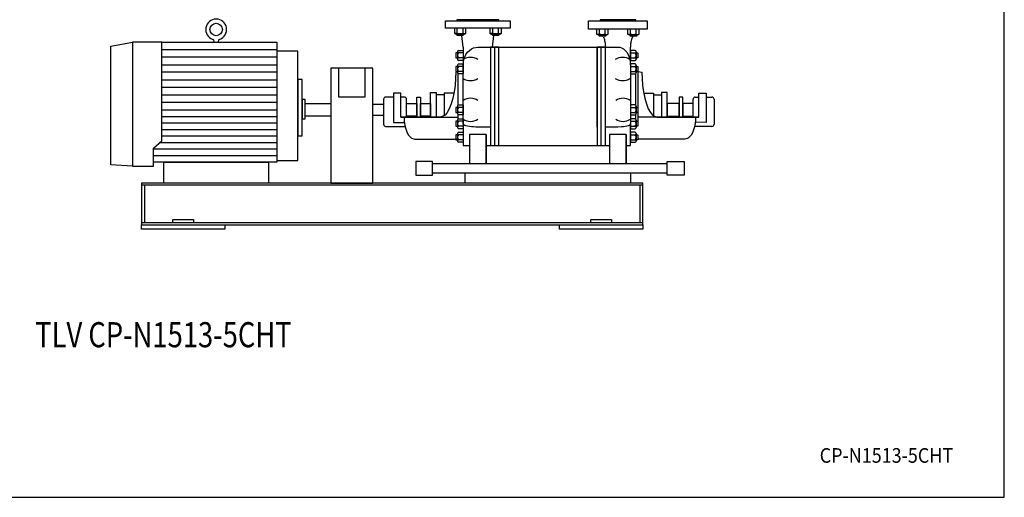
# Model space of a CAD drawing. Extents: x 180 to 4090, y 70 to 2820.
# Drawn here: x 1735 to 4090, y 70 to 1212 of the extents above; entities that cross this region are included whole.
import ezdxf
from ezdxf.enums import TextEntityAlignment as Align

# ---------------------------------------------------------------- set-up
doc = ezdxf.new("R2010")
doc.units = 0
doc.header["$LTSCALE"] = 40
doc.header["$MEASUREMENT"] = 0
doc.layers.get('0').update_dxf_attribs({"linetype": 'CONTINUOUS'})
doc.styles.add('PTSH', font='SIMPLEX', dxfattribs={"width": 0.9, "bigfont": 'EXTFONT'})
doc.styles.get("Standard").update_dxf_attribs({"font": 'simplex', "width": 0.8, "bigfont": 'extfont'})

msp = doc.modelspace()

# ---------------------------------------------------------------- linework, layer by layer
for p, q in [((2753.2, 1209.2), (2908.2, 1209.2)), ((2753.2, 1191.2), (2753.2, 1209.2)), ((2880.7, 1211.2), (2780.7, 1211.2)), ((2780.7, 1211.2), (2780.7, 1209.2)), ((2780.7, 1209.2), (2880.7, 1209.2)), ((2880.7, 1209.2), (2880.7, 1211.2)), ((2908.2, 1209.2), (2908.2, 1191.2)), ((3095.7, 1209.2), (3235.7, 1209.2)), ((3095.7, 1189.2), (3095.7, 1209.2)), ((3208.2, 1211.2), (3123.2, 1211.2)), ((3123.2, 1211.2), (3123.2, 1209.2)), ((3123.2, 1209.2), (3208.2, 1209.2)), ((3208.2, 1209.2), (3208.2, 1211.2)), ((3235.7, 1209.2), (3235.7, 1189.2)), ((2908.2, 1191.2), (2753.2, 1191.2)), ((2774.4, 1191.2), (2774.4, 1179.5)), ((2774.4, 1179.5), (2776.6, 1178.2)), ((2775.7, 1178.8), (2774.4, 1179.5)), ((2776.4, 1178.6), (2775.7, 1178.8)), ((2777.1, 1178.5), (2776.4, 1178.6)), ((2776.6, 1178.2), (2799.9, 1178.2)), ((2777.8, 1178.5), (2777.1, 1178.5)), ((2778.6, 1178.5), (2777.8, 1178.5)), ((2779.3, 1178.6), (2778.6, 1178.5)), ((2780, 1178.8), (2779.3, 1178.6)), ((2780.7, 1179.1), (2780, 1178.8)), ((2780.2, 1175.3), (2780.2, 1178.2)), ((2781.3, 1179.5), (2780.7, 1179.1)), ((2781.3, 1179.5), (2781.3, 1191.2)), ((2795.2, 1179.5), (2795.2, 1191.2)), ((2796.2, 1178.2), (2796.2, 1175.3)), ((2799.9, 1178.2), (2802.1, 1179.5)), ((2802.1, 1179.5), (2802.1, 1191.2)), ((2859.2, 1191.2), (2859.2, 1179.5)), ((2859.2, 1179.5), (2861.4, 1178.2)), ((2860.5, 1178.8), (2859.2, 1179.5)), ((2861.2, 1178.6), (2860.5, 1178.8)), ((2861.9, 1178.5), (2861.2, 1178.6)), ((2861.4, 1178.2), (2884.7, 1178.2)), ((2862.7, 1178.5), (2861.9, 1178.5)), ((2863.4, 1178.5), (2862.7, 1178.5)), ((2864.2, 1178.6), (2863.4, 1178.5)), ((2864.9, 1178.8), (2864.2, 1178.6)), ((2865.5, 1179.1), (2864.9, 1178.8)), ((2865.1, 1175.3), (2865.1, 1178.2)), ((2866.2, 1179.5), (2865.5, 1179.1)), ((2866.2, 1179.5), (2866.2, 1191.2)), ((2880, 1179.5), (2880, 1191.2)), ((2881.1, 1178.2), (2881.1, 1175.3)), ((2884.7, 1178.2), (2886.9, 1179.5)), ((2886.9, 1179.5), (2886.9, 1191.2)), ((3235.7, 1189.2), (3095.7, 1189.2)), ((3114.7, 1189.2), (3114.7, 1177.5)), ((3121.6, 1177.5), (3121.6, 1189.2)), ((3135.5, 1177.5), (3135.5, 1189.2)), ((3142.4, 1177.5), (3142.4, 1189.2)), ((3188.9, 1189.2), (3188.9, 1177.5)), ((3195.9, 1177.5), (3195.9, 1189.2)), ((3209.7, 1177.5), (3209.7, 1189.2)), ((3216.6, 1177.5), (3216.6, 1189.2)), ((1952.7, 1148.7), (2004.7, 1158.2)), ((2004.7, 1158.2), (2004.7, 861.8)), ((2004.7, 1158.2), (2004.7, 861.8)), ((2074.7, 1158.2), (2004.7, 1158.2)), ((2074.7, 1158.2), (2349.7, 1158.2)), ((2074.7, 922.1), (2074.7, 1158.2)), ((2199.7, 1158.2), (2199.7, 1159.9)), ((2209.7, 1159.9), (2209.7, 1158.2)), ((2349.7, 1158.2), (2349.7, 871.2)), ((2781.3, 1174.2), (2780.2, 1175.3)), ((2780.2, 1175.3), (2796.2, 1175.3)), ((2795.1, 1174.2), (2781.3, 1174.2)), ((2795.7, 1146.2), (2792.2, 1174.2)), ((2796.2, 1175.3), (2795.1, 1174.2)), ((2866.2, 1174.2), (2865.1, 1175.3)), ((2865.1, 1175.3), (2881.1, 1175.3)), ((2865.7, 1146.2), (2869.1, 1174.2)), ((2880, 1174.2), (2866.2, 1174.2)), ((2881.1, 1175.3), (2880, 1174.2)), ((3114.7, 1177.5), (3116.9, 1176.2)), ((3116, 1176.8), (3114.7, 1177.5)), ((3116.7, 1176.6), (3116, 1176.8)), ((3117.4, 1176.5), (3116.7, 1176.6)), ((3116.9, 1176.2), (3140.2, 1176.2)), ((3118.1, 1176.5), (3117.4, 1176.5)), ((3118.9, 1176.5), (3118.1, 1176.5)), ((3119.6, 1176.6), (3118.9, 1176.5)), ((3120.3, 1176.8), (3119.6, 1176.6)), ((3121, 1177.1), (3120.3, 1176.8)), ((3120.5, 1173.3), (3120.5, 1176.2)), ((3121.6, 1172.2), (3120.5, 1173.3)), ((3120.5, 1173.3), (3136.5, 1173.3)), ((3121.6, 1177.5), (3121, 1177.1)), ((3135.5, 1172.2), (3121.6, 1172.2)), ((3131, 1170.8), (3130.4, 1172.2)), ((3131, 1170.8), (3131.8, 1168.7)), ((3131.8, 1168.7), (3132.6, 1166.4)), ((3132.6, 1166.4), (3133.3, 1164)), ((3133.3, 1164), (3133.9, 1161.4)), ((3133.9, 1161.4), (3134.4, 1158.9)), ((3134.4, 1158.9), (3134.9, 1156.3)), ((3134.9, 1156.3), (3135.2, 1153.7)), ((3136.5, 1173.3), (3135.5, 1172.2)), ((3136.5, 1176.2), (3136.5, 1173.3)), ((3140.2, 1176.2), (3142.4, 1177.5)), ((3188.9, 1177.5), (3191.1, 1176.2)), ((3190.2, 1176.8), (3188.9, 1177.5)), ((3190.9, 1176.6), (3190.2, 1176.8)), ((3191.6, 1176.5), (3190.9, 1176.6)), ((3191.1, 1176.2), (3214.4, 1176.2)), ((3192.4, 1176.5), (3191.6, 1176.5)), ((3193.1, 1176.5), (3192.4, 1176.5)), ((3193.9, 1176.6), (3193.1, 1176.5)), ((3194.6, 1176.8), (3193.9, 1176.6)), ((3195.2, 1177.1), (3194.6, 1176.8)), ((3194.8, 1173.3), (3194.8, 1176.2)), ((3194.8, 1173.3), (3210.8, 1173.3)), ((3195.9, 1172.2), (3194.8, 1173.3)), ((3195.9, 1177.5), (3195.2, 1177.1)), ((3209.7, 1172.2), (3195.9, 1172.2)), ((3196.4, 1156.3), (3196.1, 1153.7)), ((3196.9, 1158.9), (3196.4, 1156.3)), ((3197.4, 1161.4), (3196.9, 1158.9)), ((3198, 1164), (3197.4, 1161.4)), ((3198.7, 1166.4), (3198, 1164)), ((3199.5, 1168.7), (3198.7, 1166.4)), ((3200.3, 1170.8), (3199.5, 1168.7)), ((3200.3, 1170.8), (3200.9, 1172.2)), ((3210.8, 1173.3), (3209.7, 1172.2)), ((3210.8, 1176.2), (3210.8, 1173.3)), ((3214.4, 1176.2), (3216.6, 1177.5)), ((1952.7, 864.7), (1952.7, 1148.7)), ((2074.7, 1140.1), (2349.7, 1140.1)), ((2399.7, 1136.2), (2349.7, 1136.2)), ((2349.7, 1136.2), (2349.7, 875.5)), ((2399.7, 875.5), (2399.7, 1136.2)), ((2777.7, 1132.2), (2777.7, 1120.2)), ((2782.1, 1132.2), (2777.7, 1132.2)), ((2782.1, 1135.2), (2782.1, 1117.2)), ((2784.4, 1138.2), (2795.7, 1138.2)), ((2795.7, 1132.2), (2784.4, 1132.2)), ((2795.7, 1146.2), (2795.7, 1103.8)), ((2795.7, 1138.2), (2795.7, 1114.2)), ((2802.2, 1128.4), (2805.9, 1133.8)), ((2805.9, 1133.8), (2810.3, 1138.3)), ((2810.3, 1138.3), (2815.2, 1141.8)), ((2815.2, 1141.8), (2820.4, 1144.3)), ((2820.4, 1144.3), (2830.7, 1146.2)), ((2830.7, 1146.2), (3165.7, 1146.2)), ((2860.7, 1146.2), (2860.7, 910.7)), ((2880.7, 1146.2), (2860.7, 1146.2)), ((2870.7, 1146.2), (2870.7, 910.7)), ((2880.7, 910.7), (2880.7, 1146.2)), ((2880.7, 955), (2880.7, 1146.2)), ((2880.7, 910.7), (2880.7, 1146.2)), ((3115.7, 1146.2), (3115.7, 910.7)), ((3115.7, 996.2), (3115.7, 1146.2)), ((3115.7, 955), (3115.7, 1146.2)), ((3115.7, 1146.2), (3115.7, 910.7)), ((3135.7, 1146.2), (3115.7, 1146.2)), ((3125.7, 910.7), (3125.7, 1146.2)), ((3135.2, 1153.7), (3135.5, 1151.1)), ((3135.5, 1151.1), (3135.7, 1146.2)), ((3135.7, 910.7), (3135.7, 1146.2)), ((3165.7, 1146.2), (3170, 1145.7)), ((3170, 1145.7), (3174.5, 1144.3)), ((3174.5, 1144.3), (3178.9, 1141.8)), ((3178.9, 1141.8), (3183.1, 1138.3)), ((3183.1, 1138.3), (3186.9, 1133.8)), ((3186.9, 1133.8), (3190.1, 1128.4)), ((3195.8, 1151.1), (3195.7, 1146.2)), ((3195.7, 1103.8), (3195.7, 1146.2)), ((3195.7, 1138.2), (3195.7, 1114.2)), ((3206.9, 1138.2), (3195.7, 1138.2)), ((3195.7, 1132.2), (3206.9, 1132.2)), ((3196.1, 1153.7), (3195.8, 1151.1)), ((3209.2, 1135.2), (3209.2, 1117.2)), ((3209.2, 1132.2), (3213.6, 1132.2)), ((3213.6, 1132.2), (3213.6, 1120.2)), ((2349.7, 1122.1), (2074.7, 1122.1)), ((2777.7, 1120.2), (2782.1, 1120.2)), ((2795.7, 1120.2), (2784.4, 1120.2)), ((2795.7, 1114.2), (2784.4, 1114.2)), ((2795.7, 1103.8), (2796, 1109.9)), ((2796, 1109.9), (2797.2, 1116.3)), ((2797.2, 1116.3), (2799.2, 1122.5)), ((2799.2, 1122.5), (2802.2, 1128.4)), ((3190.1, 1128.4), (3192.6, 1122.5)), ((3192.6, 1122.5), (3194.3, 1116.3)), ((3194.3, 1116.3), (3195.7, 1103.8)), ((3195.7, 1120.2), (3206.9, 1120.2)), ((3195.7, 1114.2), (3206.9, 1114.2)), ((3213.6, 1120.2), (3209.2, 1120.2)), ((2074.7, 1104), (2349.7, 1104)), ((2349.7, 1086), (2074.7, 1086)), ((2479.2, 1096.2), (2479.2, 821.2)), ((2579.2, 1096.2), (2479.2, 1096.2)), ((2497.7, 1096.2), (2497.7, 1027.3)), ((2560.7, 1027.3), (2560.7, 1096.2)), ((2579.2, 821.2), (2579.2, 1096.2)), ((2777.8, 1086.4), (2777.3, 1070.8)), ((2777.7, 1099.9), (2777.7, 1088)), ((2782.1, 1099.9), (2777.7, 1099.9)), ((2777.7, 1088), (2782.1, 1088)), ((2782.1, 1087.8), (2777.8, 1086.4)), ((2777.8, 1086.4), (2777.8, 1086.4)), ((2782.1, 1103), (2782.1, 1085)), ((2784.4, 1106), (2795.7, 1106)), ((2795.7, 1099.9), (2784.4, 1099.9)), ((2795.7, 1088), (2784.4, 1088)), ((2795.7, 1106), (2795.7, 1082)), ((2795.7, 962.4), (2795.7, 1103.8)), ((2795.7, 1103.8), (2795.7, 1103.8)), ((3195.7, 1106), (3195.7, 1082)), ((3206.9, 1106), (3195.7, 1106)), ((3195.7, 1103.8), (3195.7, 962.4)), ((3195.7, 1099.9), (3206.9, 1099.9)), ((3195.7, 1088), (3206.9, 1088)), ((3209.2, 1103), (3209.2, 1085)), ((3209.2, 1099.9), (3213.6, 1099.9)), ((3213.6, 1088), (3209.2, 1088)), ((3213.6, 1099.9), (3213.6, 1088)), ((3213.6, 1088), (3213.6, 968.8)), ((3213.6, 1088), (3222.9, 1086.4)), ((3222.9, 1086.4), (3223.4, 1070.8)), ((3222.9, 1086.4), (3222.9, 1086.4)), ((2074.7, 1067.9), (2349.7, 1067.9)), ((2399.7, 1068.7), (2399.7, 933.7)), ((2410.7, 1068.7), (2399.7, 1068.7)), ((2410.7, 933.7), (2410.7, 1068.7)), ((2777.3, 1070.8), (2776, 1054.8)), ((2782.7, 1083.2), (2782.7, 1007)), ((2795.7, 1082), (2784.4, 1082)), ((3195.7, 1082), (3206.9, 1082)), ((3208.1, 1082.6), (3208.1, 1007.5)), ((3223.4, 1070.8), (3224.7, 1054.8)), ((2349.7, 1049.8), (2074.7, 1049.8)), ((2717.5, 978.9), (2717.5, 1037.4)), ((2717.5, 1037.4), (2731.1, 1037.4)), ((2731.1, 1037.4), (2731.1, 978.9)), ((2773.8, 1038.9), (2770.8, 1023.9)), ((2776, 1054.8), (2773.8, 1038.9)), ((3224.7, 1054.8), (3226.9, 1038.9)), ((3226.9, 1038.9), (3230, 1023.9)), ((3269.6, 1037.4), (3269.6, 978.9)), ((3283.2, 1037.4), (3269.6, 1037.4)), ((3283.2, 978.9), (3283.2, 1037.4)), ((2074.7, 1031.8), (2349.7, 1031.8)), ((2349.7, 1013.7), (2074.7, 1013.7)), ((2410.7, 1021.2), (2410.7, 974.6)), ((2417.7, 1021.2), (2410.7, 1021.2)), ((2417.7, 974.6), (2417.7, 1021.2)), ((2497.7, 1027.3), (2560.7, 1027.3)), ((2605.1, 1021.7), (2605.1, 961.7)), ((2628.8, 1026.7), (2610.1, 1026.7)), ((2628.8, 1036.2), (2628.8, 966.2)), ((2646.5, 1036.2), (2628.8, 1036.2)), ((2646.5, 978.9), (2646.5, 1036.2)), ((2655.1, 1026.7), (2646.5, 1026.7)), ((2660.1, 978.9), (2660.1, 1021.7)), ((2684.8, 978.9), (2684.8, 1026.5)), ((2684.8, 1026.5), (2693.1, 1026.5)), ((2693.1, 1026.5), (2693.1, 978.9)), ((2731.1, 1031.7), (2731.1, 978.9)), ((2749.7, 1031.7), (2731.1, 1031.7)), ((2773.2, 1036), (2749.7, 1036)), ((2749.7, 1036), (2749.7, 982.5)), ((2770.8, 1023.9), (2766.9, 1010.3)), ((3227.5, 1036), (3251.1, 1036)), ((3230, 1023.9), (3233.8, 1010.3)), ((3251.1, 1036), (3251.1, 982.5)), ((3251.1, 1031.7), (3269.6, 1031.7)), ((3269.6, 1031.7), (3269.6, 978.9)), ((3312.6, 1026.5), (3312.6, 978.9)), ((3321, 1026.5), (3312.6, 1026.5)), ((3321, 978.9), (3321, 1026.5)), ((3345.7, 978.9), (3345.7, 1021.7)), ((3350.7, 1026.7), (3359.2, 1026.7)), ((3359.2, 978.9), (3359.2, 1036.2)), ((3359.2, 1036.2), (3377, 1036.2)), ((3377, 1036.2), (3377, 966.2)), ((3377, 1026.7), (3390.7, 1026.7)), ((3395.7, 1021.7), (3395.7, 961.7)), ((2349.7, 995.7), (2074.7, 995.7)), ((2417.7, 1011.2), (2479.2, 1011.2)), ((2417.7, 981.2), (2417.7, 1011.2)), ((2479.2, 1011.2), (2479.2, 981.2)), ((2579.2, 1009.6), (2605.1, 1009.6)), ((2660.1, 981.2), (2660.1, 1011.2)), ((2660.1, 1011.2), (2684.8, 1011.2)), ((2684.8, 1011.2), (2684.8, 981.2)), ((2693.1, 1011.2), (2717.5, 1011.2)), ((2693.1, 981.2), (2693.1, 1011.2)), ((2717.5, 1011.2), (2717.5, 981.2)), ((2757.3, 989.9), (2752.1, 983.6)), ((2762.3, 998.9), (2757.3, 989.9)), ((2766.9, 1010.3), (2762.3, 998.9)), ((2777.7, 1002.2), (2777.7, 990.2)), ((2782.1, 1002.2), (2777.7, 1002.2)), ((2777.7, 990.2), (2782.1, 990.2)), ((2782.1, 1005.2), (2782.1, 987.2)), ((2784.4, 1008.2), (2795.7, 1008.2)), ((2795.7, 1002.2), (2784.4, 1002.2)), ((2795.7, 990.2), (2784.4, 990.2)), ((2795.7, 1008.2), (2795.7, 984.2)), ((3195.7, 1008.2), (3195.7, 984.2)), ((3206.9, 1008.2), (3195.7, 1008.2)), ((3195.7, 1002.2), (3206.9, 1002.2)), ((3195.7, 990.2), (3206.9, 990.2)), ((3209.2, 1005.2), (3209.2, 987.2)), ((3209.2, 1002.2), (3213.6, 1002.2)), ((3213.6, 990.2), (3209.2, 990.2)), ((3213.6, 1002.2), (3213.6, 990.2)), ((3233.8, 1010.3), (3238.4, 998.9)), ((3238.4, 998.9), (3243.4, 989.9)), ((3243.4, 989.9), (3248.7, 983.6)), ((3312.6, 1011.2), (3283.2, 1011.2)), ((3283.2, 1011.2), (3283.2, 981.2)), ((3312.6, 981.2), (3312.6, 1011.2)), ((3345.7, 1011.2), (3321, 1011.2)), ((3321, 1011.2), (3321, 981.2)), ((3345.7, 981.2), (3345.7, 1011.2)), ((2074.7, 980.2), (2349.7, 980.2)), ((2410.7, 974.6), (2417.7, 974.6)), ((2479.2, 981.2), (2417.7, 981.2)), ((2605.1, 982.8), (2579.2, 982.8)), ((2628.8, 966.2), (2654.9, 966.1)), ((2660.1, 978.9), (2646.5, 978.9)), ((2646.5, 978.9), (2646.5, 978.7)), ((2646.5, 978.7), (2782.7, 978.7)), ((2684.8, 981.2), (2660.1, 981.2)), ((2741.6, 978.9), (2660.1, 978.9)), ((2717.5, 981.2), (2693.1, 981.2)), ((2731.1, 978.9), (2717.5, 978.9)), ((2752.1, 983.6), (2741.6, 978.9)), ((2777.7, 968.8), (2777.7, 956.9)), ((2782.1, 968.8), (2777.7, 968.8)), ((2782.1, 971.9), (2782.1, 953.9)), ((2782.7, 985.4), (2782.7, 973.6)), ((2795.7, 984.2), (2784.4, 984.2)), ((2784.4, 974.9), (2795.7, 974.9)), ((2795.7, 968.8), (2784.4, 968.8)), ((2795.7, 974.9), (2795.7, 950.9)), ((3195.7, 984.2), (3206.9, 984.2)), ((3195.7, 974.9), (3195.7, 950.9)), ((3206.9, 974.9), (3195.7, 974.9)), ((3195.7, 968.8), (3206.9, 968.8)), ((3208.1, 984.8), (3208.1, 974.2)), ((3209.2, 971.9), (3209.2, 953.9)), ((3209.2, 968.8), (3213.6, 968.8)), ((3359.2, 978.7), (3213.6, 978.7)), ((3213.6, 968.8), (3213.6, 956.9)), ((3248.7, 983.6), (3259.1, 978.9)), ((3259.1, 978.9), (3345.7, 978.9)), ((3269.6, 978.9), (3283.2, 978.9)), ((3283.2, 981.2), (3312.6, 981.2)), ((3321, 981.2), (3345.7, 981.2)), ((3345.7, 978.9), (3359.2, 978.9)), ((3377, 966.2), (3350.8, 966.4)), ((3359.2, 978.9), (3359.2, 978.7)), ((2349.7, 964.6), (2074.7, 964.6)), ((2074.7, 949), (2349.7, 949)), ((2610.1, 956.7), (2655.1, 956.7)), ((2777.7, 956.9), (2782.1, 956.9)), ((2795.7, 956.9), (2784.4, 956.9)), ((2795.7, 950.9), (2784.4, 950.9)), ((2784.4, 942.7), (2795.7, 942.7)), ((2795.7, 962.4), (2795.7, 910.7)), ((2797.2, 960.2), (2795.7, 962.4)), ((2795.7, 942.7), (2795.7, 918.7)), ((2799.2, 959.1), (2797.2, 960.2)), ((2802.2, 958.1), (2799.2, 959.1)), ((2805.9, 957.2), (2802.2, 958.1)), ((2810.3, 956.4), (2805.9, 957.2)), ((2815.2, 955.7), (2810.3, 956.4)), ((2820.4, 955.3), (2815.2, 955.7)), ((2825.6, 955.1), (2820.4, 955.3)), ((2830.7, 955), (2825.6, 955.1)), ((2860.7, 955), (2830.7, 955)), ((2830.7, 955), (2830.7, 955)), ((3165.7, 955), (3135.7, 955)), ((3174.5, 955.3), (3165.7, 955)), ((3178.9, 955.7), (3174.5, 955.3)), ((3183.1, 956.4), (3178.9, 955.7)), ((3186.9, 957.2), (3183.1, 956.4)), ((3190.1, 958.1), (3186.9, 957.2)), ((3192.6, 959.1), (3190.1, 958.1)), ((3194.3, 960.2), (3192.6, 959.1)), ((3195.3, 961.4), (3194.3, 960.2)), ((3195.7, 962.4), (3195.3, 961.4)), ((3195.7, 910.7), (3195.7, 962.4)), ((3195.7, 962.4), (3195.7, 962.4)), ((3195.7, 956.9), (3206.9, 956.9)), ((3195.7, 950.9), (3206.9, 950.9)), ((3195.7, 942.7), (3195.7, 918.7)), ((3206.9, 942.7), (3195.7, 942.7)), ((3213.6, 956.9), (3209.2, 956.9)), ((3390.7, 956.7), (3350.7, 956.7)), ((2054.7, 904.9), (2074.7, 922.1)), ((2349.7, 933.5), (2074.7, 933.5)), ((2399.7, 933.7), (2410.7, 933.7)), ((2679.8, 926.2), (2782.7, 926.2)), ((2777.7, 936.6), (2777.7, 924.7)), ((2782.1, 936.6), (2777.7, 936.6)), ((2777.7, 924.7), (2782.1, 924.7)), ((2782.1, 939.7), (2782.1, 921.7)), ((2795.7, 936.6), (2784.4, 936.6)), ((2795.7, 924.7), (2784.4, 924.7)), ((2795.7, 918.7), (2784.4, 918.7)), ((2810.7, 937.5), (2810.7, 867)), ((2850.7, 937.5), (2810.7, 937.5)), ((2850.7, 867), (2850.7, 937.5)), ((2850.7, 937.5), (2850.7, 867)), ((3145.7, 937.5), (3145.7, 867)), ((3185.7, 937.5), (3145.7, 937.5)), ((3185.7, 867), (3185.7, 937.5)), ((3185.7, 937.5), (3185.7, 867)), ((3195.7, 936.6), (3206.9, 936.6)), ((3195.7, 924.7), (3206.9, 924.7)), ((3195.7, 918.7), (3206.9, 918.7)), ((3209.2, 939.7), (3209.2, 921.7)), ((3209.2, 936.6), (3213.6, 936.6)), ((3213.6, 924.7), (3209.2, 924.7)), ((3213.6, 936.6), (3213.6, 924.7)), ((3326, 926.2), (3213.6, 926.2)), ((2054.7, 861.8), (2054.7, 904.9)), ((2349.7, 902.3), (2054.7, 902.3)), ((2069.7, 917.9), (2349.7, 917.9)), ((2795.7, 910.7), (2810.7, 910.7)), ((2850.7, 910.7), (3145.7, 910.7)), ((2860.7, 910.7), (2880.7, 910.7)), ((3115.7, 910.7), (3135.7, 910.7)), ((3185.7, 910.7), (3195.7, 910.7)), ((2054.7, 886.8), (2349.7, 886.8)), ((2349.7, 875.5), (2399.7, 875.5)), ((2722.5, 872.5), (2682.5, 872.5)), ((2682.5, 872.5), (2682.5, 839.9)), ((2722.5, 839.9), (2722.5, 872.5)), ((3283.9, 872.5), (3323.9, 872.5)), ((3283.9, 839.9), (3283.9, 872.5)), ((3323.9, 872.5), (3323.9, 839.9)), ((2004.7, 861.8), (1952.7, 864.7)), ((2004.7, 861.8), (2054.7, 861.8)), ((2349.7, 871.2), (2054.7, 871.2)), ((2079.7, 871.2), (2329.7, 871.2)), ((2079.7, 821.2), (2079.7, 871.2)), ((2329.7, 871.2), (2329.7, 821.2)), ((3283.9, 867), (2722.5, 867)), ((2682.5, 839.9), (2722.5, 839.9)), ((2722.5, 845.3), (3283.9, 845.3)), ((2800.7, 845.3), (3195.7, 845.3)), ((2800.7, 821.2), (2800.7, 845.3)), ((3195.7, 845.3), (3195.7, 821.2)), ((3323.9, 839.9), (3283.9, 839.9)), ((3225.7, 821.2), (2025.7, 821.2)), ((2025.7, 821.2), (2025.7, 721.2)), ((3225.7, 816.2), (2025.7, 816.2)), ((2033.2, 816.2), (2033.2, 726.2)), ((2329.7, 821.2), (2079.7, 821.2)), ((2479.2, 821.2), (2579.2, 821.2)), ((3195.7, 821.2), (2800.7, 821.2)), ((3218.2, 816.2), (3218.2, 726.2)), ((3225.7, 721.2), (3225.7, 821.2)), ((2100.7, 734.2), (2150.7, 734.2)), ((2100.7, 726.2), (2100.7, 734.2)), ((2150.7, 734.2), (2150.7, 726.2)), ((3100.7, 734.2), (3150.7, 734.2)), ((3100.7, 726.2), (3100.7, 734.2)), ((3150.7, 734.2), (3150.7, 726.2)), ((3225.7, 726.2), (2025.7, 726.2)), ((2025.7, 726.2), (2025.7, 721.2)), ((2025.7, 721.2), (3225.7, 721.2)), ((2025.7, 721.2), (3225.7, 721.2)), ((2025.7, 721.2), (2225.7, 721.2)), ((2025.7, 711.2), (2025.7, 721.2)), ((2225.7, 711.2), (2025.7, 711.2)), ((2225.7, 721.2), (2225.7, 711.2)), ((3025.7, 721.2), (3225.7, 721.2)), ((3025.7, 711.2), (3025.7, 721.2)), ((3225.7, 711.2), (3025.7, 711.2)), ((3225.7, 721.2), (3225.7, 726.2)), ((3225.7, 721.2), (3225.7, 711.2))]:
    msp.add_line(p, q)
msp.add_lwpolyline([(180, 70), (4090, 70), (4090, 2820), (180, 2820)], close=True)
for points in [[(2654.2, 978.7), (2654.5, 971.1), (2655.3, 963.3), (2656.8, 955.5), (2659, 948.2), (2661.7, 941.6), (2664.9, 936), (2668.5, 931.6), (2672.3, 928.5), (2679.8, 926.2)], [(3351.5, 978.7), (3351.3, 971.1), (3350.4, 963.3), (3348.9, 955.5), (3346.8, 948.2), (3344, 941.6), (3340.8, 936), (3337.2, 931.6), (3333.5, 928.5), (3326, 926.2)]]:
    msp.add_lwpolyline(points)
msp.add_circle((2204.7, 1188.2), 15)
for centre, radius, start, end in [((2204.7, 1188.2), 25, 289.4719, 250.5281), ((2788.2, 1203.1), 24.6, 253.6802, 286.3198), ((2798.6, 1185), 6.54, 237.9998, 302.0002), ((2873.1, 1203.1), 24.7, 253.6802, 286.3198), ((2883.5, 1185), 6.53, 237.9994, 302.0006), ((2194.7, 1159.9), 5, 0, 70.5281), ((2214.7, 1159.9), 5, 109.4719, 180), ((3128.5, 1205.1), 28.5, 255.9393, 284.0607), ((3138.9, 1183), 6.54, 237.9995, 302.0005), ((3202.8, 1205.1), 28.5, 255.9393, 284.0607), ((3213.2, 1183), 6.54, 237.9995, 302.0005), ((2785.2, 1135.2), 3.14, 105.6772, 254.3228), ((2791.1, 1126.2), 8.96, 138.1357, 221.8643), ((3206.1, 1135.2), 3.14, 285.6764, 74.3236), ((3200.2, 1126.2), 8.96, 318.1359, 41.8641), ((2785.2, 1117.2), 3.11, 105.3266, 254.6734), ((2813.2, 1088.5), 33.1, 58.1088, 121.8912), ((3177, 1088.5), 33.1, 58.1087, 121.8913), ((3206.1, 1117.2), 3.11, 285.3332, 74.6668), ((2785.2, 1103), 3.14, 105.6761, 254.3239), ((2791.1, 1094), 8.96, 138.1353, 221.8647), ((2785.2, 1085), 3.11, 105.3306, 254.6694), ((3206.1, 1103), 3.14, 285.6786, 74.3214), ((3200.2, 1094), 8.96, 318.1355, 41.8645), ((3206.1, 1085), 3.11, 285.3257, 74.6743), ((2813.2, 1099.4), 33.1, 238.1089, 301.8911), ((3177, 1099.4), 33.1, 238.1087, 301.8913), ((2610.1, 1021.7), 5, 89.9942, 179.9943), ((2655.1, 1021.7), 5, 359.9998, 90.0002), ((2813.2, 990.7), 33.1, 58.1087, 121.8913), ((3178, 990.7), 33.1, 58.1086, 121.8914), ((3350.7, 1021.7), 5, 90.0015, 179.9985), ((3390.7, 1021.7), 5, 0.0052, 90.0063), ((2785.2, 1005.2), 3.14, 105.6748, 254.3252), ((2791.1, 996.2), 8.96, 138.1358, 221.8642), ((2785.2, 987.2), 3.11, 105.3329, 254.6671), ((3206.1, 1005.2), 3.14, 285.6772, 74.3228), ((3200.2, 996.2), 8.96, 318.136, 41.864), ((3206.1, 987.2), 3.11, 285.3216, 74.6784), ((2785.2, 971.9), 3.14, 105.6744, 254.3256), ((2791.1, 962.9), 8.96, 138.1362, 221.8638), ((2813.2, 1001.7), 33.1, 238.1088, 301.8912), ((3178, 1001.7), 33.1, 238.1085, 301.8915), ((3206.1, 971.9), 3.14, 285.6736, 74.3264), ((3200.2, 962.9), 8.96, 318.1364, 41.8636), ((2610.1, 961.7), 5, 179.9995, 270.0005), ((2785.2, 953.9), 3.11, 105.3321, 254.6679), ((2785.2, 939.6), 3.14, 105.6772, 254.3228), ((3206.1, 953.9), 3.11, 285.3387, 74.6613), ((3206.1, 939.6), 3.14, 285.6797, 74.3203), ((3390.7, 961.7), 5, 270, 0), ((2791.1, 930.6), 8.96, 138.1357, 221.8643), ((2785.2, 921.7), 3.11, 105.3387, 254.6613), ((3200.2, 930.6), 8.96, 318.1359, 41.8641), ((3206.1, 921.7), 3.11, 285.3273, 74.6727)]:
    msp.add_arc(centre, radius, start, end)

# ---------------------------------------------------------------- texts
at = {"width": 0.8}
msp.add_text('TLV CP-N1513-5CHT', height=60, dxfattribs=at).set_placement((2078.5, 450.9), align=Align.MIDDLE)
at = {"linetype": 'CONTINUOUS', "style": 'PTSH', "width": 0.9}
msp.add_text('CP-N1513-5CHT', height=35, dxfattribs=at).set_placement((3808, 170), align=Align.MIDDLE_CENTER)

doc.saveas('drawing.dxf')
